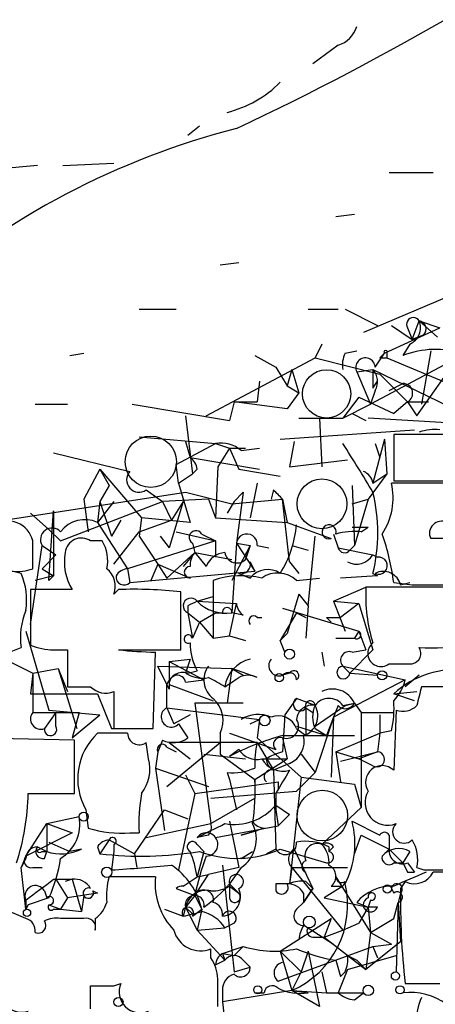
# Model space of a CAD drawing. Extents: x 16 to 1081, y 1274 to 2171.
# Drawn here: x 102 to 117, y 1838 to 1874 of the extents above; entities that cross this region are included whole.
import ezdxf

# ---------------------------------------------------------------- set-up
doc = ezdxf.new("R2010")
doc.units = 0
doc.header["$MEASUREMENT"] = 0
doc.layers.add('MAIN', color=5, linetype='CONTINUOUS')

msp = doc.modelspace()

# ---------------------------------------------------------------- linework, layer by layer
at = {"layer": 'MAIN'}
for p, q in [((113.538, 1873.3067), (112.6067, 1872.6294)), ((108.458, 1870.3434), (108.0347, 1870.0047)), ((103.4627, 1868.9041), (105.3253, 1868.9887)), ((102.5313, 1868.9041), (100.584, 1868.7347)), ((115.4007, 1868.6501), (117.0093, 1868.6501)), ((113.4533, 1867.0414), (114.1307, 1867.1261)), ((109.8973, 1865.3481), (109.22, 1865.2634)), ((118.872, 1864.6707), (114.4693, 1862.8081)), ((106.2567, 1863.6547), (107.6113, 1863.6547)), ((112.4373, 1863.6547), (113.538, 1863.6547)), ((113.792, 1863.6547), (114.9773, 1863.0621)), ((116.2473, 1862.5541), (116.5013, 1863.2314)), ((116.5013, 1863.2314), (117.2633, 1862.9774)), ((116.5013, 1863.2314), (117.1787, 1862.6387)), ((115.2313, 1862.0461), (117.2633, 1862.9774)), ((115.4853, 1863.0621), (116.2473, 1862.5541)), ((116.078, 1862.9774), (116.2473, 1862.5541)), ((116.6707, 1862.7234), (116.2473, 1862.5541)), ((112.9453, 1862.3847), (112.6913, 1861.8767)), ((116.1627, 1862.3847), (115.9087, 1861.9614)), ((103.7167, 1861.9614), (104.2247, 1862.0461)), ((108.712, 1859.7601), (112.6913, 1861.8767)), ((110.49, 1861.9614), (111.252, 1861.5381)), ((112.6913, 1861.8767), (115.062, 1861.2841)), ((113.792, 1862.0461), (114.2153, 1862.1307)), ((114.8927, 1861.5381), (115.2313, 1862.0461)), ((115.062, 1861.8767), (115.316, 1861.8767)), ((115.316, 1862.1307), (115.316, 1861.8767)), ((115.316, 1861.8767), (118.364, 1860.6067)), ((116.4167, 1859.7601), (118.0253, 1862.0461)), ((116.9247, 1862.1307), (116.586, 1860.1834)), ((111.252, 1861.5381), (111.6753, 1860.8607)), ((111.8447, 1861.4534), (111.6753, 1860.8607)), ((111.8447, 1861.4534), (111.6753, 1860.8607)), ((111.8447, 1861.4534), (112.0987, 1860.6067)), ((114.2153, 1861.3687), (114.808, 1861.4534)), ((117.4327, 1861.6227), (114.7233, 1860.1834)), ((114.808, 1861.4534), (114.808, 1860.7761)), ((114.808, 1861.4534), (117.602, 1860.0987)), ((114.2153, 1861.3687), (114.7233, 1860.1834)), ((115.062, 1861.2841), (116.078, 1860.2681)), ((110.6593, 1861.0301), (110.5747, 1860.2681)), ((111.6753, 1860.8607), (112.0987, 1860.6067)), ((114.808, 1860.7761), (114.9773, 1861.0301)), ((115.4007, 1860.6914), (115.9087, 1860.9454)), ((112.0987, 1860.6067), (111.6753, 1860.0141)), ((114.3, 1860.4374), (113.7073, 1859.6754)), ((114.3, 1860.4374), (115.57, 1859.8447)), ((114.8927, 1860.6914), (114.7233, 1860.1834)), ((102.4467, 1860.1834), (103.632, 1860.1834)), ((106.0027, 1860.1834), (109.5587, 1859.5907)), ((109.728, 1860.2681), (109.5587, 1859.5907)), ((109.728, 1860.2681), (109.5587, 1859.5907)), ((111.6753, 1860.0141), (109.728, 1860.2681)), ((109.728, 1860.2681), (110.5747, 1860.2681)), ((113.7073, 1859.6754), (114.7233, 1860.1834)), ((116.078, 1860.2681), (115.57, 1859.8447)), ((116.078, 1860.2681), (116.84, 1860.2681)), ((116.078, 1860.2681), (116.4167, 1859.7601)), ((116.078, 1860.2681), (116.4167, 1859.7601)), ((107.95, 1859.7601), (108.204, 1857.6434)), ((112.0987, 1859.6754), (113.7073, 1859.6754)), ((112.8607, 1859.6754), (112.9453, 1857.8974)), ((114.046, 1859.8447), (114.554, 1859.5907)), ((117.5173, 1859.5061), (114.6387, 1859.6754)), ((106.2567, 1858.9981), (109.0507, 1858.7441)), ((111.4213, 1858.9134), (116.332, 1859.2521)), ((115.2313, 1858.9134), (114.808, 1857.3047)), ((115.2313, 1858.9134), (115.316, 1857.6434)), ((118.0253, 1859.0827), (115.57, 1859.0827)), ((115.57, 1859.0827), (115.57, 1857.3894)), ((107.6113, 1857.9821), (109.0507, 1858.7441)), ((107.95, 1858.8287), (108.1193, 1858.2361)), ((109.0507, 1858.7441), (109.5587, 1858.5747)), ((109.5587, 1858.5747), (109.1353, 1857.8974)), ((109.5587, 1858.5747), (110.1513, 1858.5747)), ((109.5587, 1858.5747), (109.8973, 1857.8127)), ((109.982, 1858.4901), (110.6593, 1858.5747)), ((111.9293, 1858.8287), (111.76, 1857.8974)), ((114.8927, 1858.7441), (115.062, 1858.2361)), ((103.124, 1858.4054), (105.918, 1857.7281)), ((108.1193, 1858.2361), (110.6593, 1857.8127)), ((107.696, 1857.3047), (107.6113, 1857.9821)), ((109.1353, 1857.8974), (109.0507, 1856.0347)), ((111.76, 1857.8974), (113.8767, 1858.1514)), ((104.8173, 1857.8127), (104.2247, 1856.7121)), ((104.8173, 1857.8127), (105.156, 1857.2201)), ((104.8173, 1857.8127), (106.3413, 1856.0347)), ((107.696, 1857.3047), (108.204, 1857.6434)), ((108.3733, 1857.8127), (108.204, 1857.6434)), ((109.8973, 1857.8127), (111.4213, 1857.5587)), ((115.316, 1857.6434), (114.6387, 1856.7121)), ((114.808, 1857.3047), (115.316, 1857.6434)), ((105.156, 1857.2201), (104.8173, 1856.6274)), ((107.696, 1857.3047), (108.1193, 1855.8654)), ((110.5747, 1857.3047), (110.3207, 1856.0347)), ((114.046, 1857.2201), (114.1307, 1855.0187)), ((117.5173, 1857.3047), (115.4853, 1857.3047)), ((115.57, 1857.3894), (118.0253, 1857.3894)), ((100.7533, 1855.8654), (107.95, 1856.9661)), ((106.5107, 1857.0507), (107.1033, 1856.6274)), ((107.95, 1856.9661), (109.6433, 1856.5427)), ((109.728, 1856.6274), (110.0667, 1856.9661)), ((110.0667, 1856.9661), (109.8127, 1855.1034)), ((111.1673, 1857.0507), (111.0827, 1856.7121)), ((103.378, 1855.1881), (107.1033, 1856.6274)), ((104.2247, 1856.7121), (104.394, 1855.5267)), ((104.8173, 1856.6274), (104.7327, 1855.8654)), ((105.3253, 1856.6274), (104.7327, 1855.8654)), ((104.8173, 1856.6274), (105.2407, 1855.3574)), ((108.7967, 1856.7121), (107.1033, 1856.6274)), ((107.1033, 1856.6274), (107.442, 1855.9501)), ((107.8653, 1856.6274), (107.3573, 1854.9341)), ((107.8653, 1856.6274), (107.442, 1855.9501)), ((108.7967, 1856.7121), (109.0507, 1856.0347)), ((108.7967, 1856.7121), (109.0507, 1856.0347)), ((109.728, 1856.6274), (109.474, 1856.2041)), ((109.6433, 1856.5427), (111.506, 1856.7121)), ((110.4053, 1856.4581), (110.3207, 1856.0347)), ((111.506, 1856.7121), (111.6753, 1855.8654)), ((111.76, 1854.4261), (111.506, 1856.7121)), ((114.046, 1856.5427), (114.6387, 1856.7121)), ((114.6387, 1856.7121), (114.1307, 1855.0187)), ((102.2773, 1856.2041), (102.9547, 1855.6114)), ((102.9547, 1853.7487), (103.124, 1856.2887)), ((103.124, 1856.2887), (103.124, 1853.9181)), ((106.3413, 1856.0347), (106.2567, 1855.3574)), ((108.1193, 1855.8654), (106.3413, 1856.0347)), ((109.0507, 1856.0347), (111.6753, 1855.8654)), ((104.7327, 1855.8654), (105.8333, 1854.1721)), ((105.5793, 1855.9501), (105.2407, 1855.3574)), ((106.2567, 1855.5267), (107.442, 1855.9501)), ((111.6753, 1855.8654), (113.284, 1855.2727)), ((114.046, 1855.6961), (114.6387, 1855.6961)), ((114.3847, 1855.5267), (114.6387, 1855.6961)), ((102.9547, 1855.6114), (103.378, 1855.1881)), ((105.3253, 1854.3414), (106.2567, 1855.5267)), ((106.2567, 1855.3574), (106.934, 1854.3414)), ((107.0187, 1855.3574), (107.3573, 1854.9341)), ((107.6113, 1855.5267), (109.0507, 1855.1881)), ((108.5427, 1855.4421), (109.0507, 1855.1881)), ((112.4373, 1852.8174), (112.6913, 1855.3574)), ((113.3687, 1855.4421), (113.538, 1854.9341)), ((102.2773, 1852.1401), (102.7007, 1855.0187)), ((102.362, 1854.1721), (102.362, 1855.1881)), ((102.7007, 1855.0187), (103.2087, 1854.6801)), ((104.902, 1855.1881), (104.4787, 1855.1881)), ((109.0507, 1855.1881), (105.8333, 1854.1721)), ((108.204, 1855.1034), (108.2887, 1854.7647)), ((109.0507, 1855.1881), (109.0507, 1854.5954)), ((109.8127, 1855.1034), (109.6433, 1852.5634)), ((110.3207, 1855.0187), (109.6433, 1853.7487)), ((109.8127, 1855.1034), (110.3207, 1855.0187)), ((109.8127, 1855.1034), (110.49, 1854.0874)), ((110.1513, 1854.5107), (110.3207, 1855.0187)), ((110.3207, 1855.0187), (110.1513, 1854.5107)), ((110.5747, 1855.0187), (110.998, 1854.9341)), ((111.8447, 1855.0187), (112.4373, 1854.8494)), ((113.9613, 1854.8494), (114.1307, 1855.0187)), ((118.4487, 1855.2727), (116.9247, 1855.2727)), ((103.2087, 1854.6801), (102.7007, 1854.1721)), ((107.2727, 1853.8334), (108.2887, 1854.7647)), ((108.2887, 1854.7647), (107.8653, 1854.2567)), ((108.2887, 1854.7647), (109.6433, 1854.5107)), ((108.2887, 1854.7647), (108.712, 1854.2567)), ((113.538, 1854.9341), (114.808, 1854.6801)), ((114.808, 1854.6801), (114.9773, 1854.5954)), ((106.934, 1854.3414), (106.68, 1853.7487)), ((106.934, 1854.3414), (107.2727, 1853.8334)), ((106.934, 1854.3414), (108.1193, 1853.8334)), ((110.3207, 1854.4261), (110.49, 1854.0874)), ((111.76, 1854.4261), (112.0987, 1854.0027)), ((101.9387, 1854.0027), (101.6, 1854.0874)), ((103.124, 1853.9181), (102.4467, 1853.7487)), ((102.7007, 1854.1721), (103.124, 1853.9181)), ((103.124, 1853.9181), (102.9547, 1853.7487)), ((105.8333, 1854.1721), (105.918, 1853.6641)), ((105.918, 1853.6641), (110.49, 1854.0874)), ((110.3207, 1853.8334), (109.8973, 1854.0027)), ((109.8973, 1854.0027), (110.3207, 1853.8334)), ((114.9773, 1853.9181), (113.6227, 1853.8334)), ((114.808, 1854.0027), (114.9773, 1853.9181)), ((108.966, 1853.7487), (108.966, 1851.6321)), ((112.014, 1853.7487), (112.8607, 1853.8334)), ((115.57, 1853.6641), (116.2473, 1853.5794)), ((115.824, 1853.5794), (116.1627, 1853.6641)), ((116.2473, 1853.5794), (118.4487, 1853.5794)), ((103.8013, 1853.4101), (102.2773, 1853.4101)), ((102.2773, 1853.4101), (102.2773, 1851.3781)), ((105.4947, 1853.4101), (105.3253, 1853.2407)), ((107.7807, 1851.2087), (107.7807, 1853.3254)), ((108.3733, 1852.9867), (108.966, 1853.1561)), ((112.0987, 1853.2407), (111.6753, 1851.8014)), ((112.0987, 1853.2407), (112.4373, 1852.8174)), ((113.3687, 1852.9867), (114.554, 1853.4947)), ((122.2587, 1853.4947), (114.554, 1853.4947)), ((108.0347, 1852.8174), (108.0347, 1852.5634)), ((108.3733, 1852.9867), (109.8127, 1852.9021)), ((109.5587, 1851.7167), (109.8127, 1852.9021)), ((112.4373, 1852.8174), (112.3527, 1851.6321)), ((113.3687, 1852.9867), (114.3, 1852.9021)), ((113.3687, 1852.9867), (113.792, 1851.8861)), ((114.3, 1852.9021), (113.6227, 1852.3941)), ((114.3, 1852.9021), (114.808, 1851.2087)), ((108.0347, 1852.5634), (108.458, 1852.2247)), ((108.0347, 1852.5634), (108.204, 1851.6321)), ((108.458, 1852.2247), (109.0507, 1852.5634)), ((109.0507, 1852.5634), (109.3047, 1852.5634)), ((110.0667, 1852.4787), (109.6433, 1852.5634)), ((112.014, 1852.5634), (111.4213, 1851.5474)), ((111.506, 1852.7327), (114.3, 1851.8861)), ((112.014, 1852.5634), (112.3527, 1852.3941)), ((108.458, 1852.2247), (108.204, 1851.6321)), ((108.458, 1852.2247), (108.966, 1851.6321)), ((110.5747, 1852.3941), (110.744, 1852.3941)), ((113.1147, 1852.3941), (113.6227, 1852.3941)), ((113.1147, 1852.3941), (113.284, 1852.2247)), ((113.1147, 1852.3941), (113.284, 1852.2247)), ((102.108, 1851.8861), (102.9547, 1849.0074)), ((108.966, 1851.6321), (109.5587, 1851.7167)), ((109.5587, 1851.7167), (110.1513, 1851.5474)), ((111.4213, 1851.5474), (111.6753, 1851.8014)), ((114.3, 1851.8861), (114.1307, 1851.6321)), ((114.3, 1851.8861), (114.554, 1851.2087)), ((111.5907, 1851.1241), (111.4213, 1851.5474)), ((113.4533, 1851.6321), (114.1307, 1851.6321)), ((101.5153, 1851.1241), (101.9387, 1851.2934)), ((103.124, 1851.2087), (103.632, 1851.2087)), ((103.632, 1851.2087), (103.632, 1849.8541)), ((105.4947, 1851.2087), (107.7807, 1851.2087)), ((106.7647, 1848.3301), (106.8493, 1851.1241)), ((112.9453, 1851.1241), (113.03, 1850.6161)), ((114.808, 1851.2087), (113.9613, 1850.3621)), ((114.046, 1851.1241), (114.554, 1851.2087)), ((101.5153, 1850.7854), (102.362, 1850.3621)), ((107.3573, 1850.7854), (108.1193, 1850.8701)), ((107.3573, 1850.7854), (107.3573, 1849.9387)), ((107.3573, 1850.7854), (108.6273, 1850.1081)), ((108.1193, 1850.8701), (107.95, 1850.3621)), ((102.362, 1850.3621), (102.2773, 1849.6001)), ((102.362, 1850.3621), (103.2933, 1850.5314)), ((102.362, 1850.3621), (102.362, 1848.9227)), ((103.2933, 1850.5314), (103.632, 1849.6847)), ((103.2933, 1850.5314), (103.9707, 1848.3301)), ((107.3573, 1849.7694), (106.934, 1850.6161)), ((106.934, 1850.6161), (109.6433, 1850.5314)), ((108.0347, 1850.3621), (108.3733, 1850.4467)), ((109.6433, 1850.5314), (109.474, 1849.2614)), ((109.6433, 1850.5314), (110.0667, 1850.2774)), ((110.5747, 1850.1927), (109.6433, 1850.5314)), ((111.76, 1850.3621), (111.506, 1850.2774)), ((113.7073, 1850.6161), (113.9613, 1850.3621)), ((113.7073, 1850.6161), (115.9933, 1850.1081)), ((113.9613, 1850.3621), (114.9773, 1850.2774)), ((116.5013, 1850.2774), (115.9933, 1849.8541)), ((107.3573, 1849.9387), (107.3573, 1849.7694)), ((107.3573, 1849.9387), (108.966, 1849.3461)), ((107.95, 1850.0234), (108.6273, 1850.1081)), ((115.9933, 1850.1081), (113.3687, 1848.7534)), ((102.2773, 1849.6001), (104.7327, 1849.6001)), ((104.7327, 1849.6001), (105.2407, 1848.3301)), ((105.3253, 1849.6847), (105.3253, 1848.3301)), ((115.57, 1849.6001), (116.4167, 1849.6847)), ((116.332, 1849.3461), (115.57, 1849.6001)), ((118.0253, 1849.8541), (116.586, 1849.8541)), ((110.0667, 1849.2614), (108.2887, 1849.2614)), ((108.2887, 1849.2614), (108.8813, 1844.8587)), ((112.014, 1849.4307), (111.5907, 1848.8381)), ((112.6913, 1849.1767), (112.014, 1849.4307)), ((113.7073, 1849.1767), (114.1307, 1849.2614)), ((113.792, 1849.1767), (114.1307, 1849.2614)), ((114.1307, 1849.2614), (114.3847, 1848.9227)), ((102.362, 1848.9227), (104.0553, 1848.9227)), ((103.2087, 1848.9227), (102.7853, 1848.3301)), ((102.9547, 1849.0074), (104.8173, 1848.8381)), ((103.2087, 1848.4147), (103.2087, 1848.9227)), ((104.0553, 1848.9227), (103.8013, 1847.9914)), ((103.8013, 1847.9914), (104.8173, 1848.8381)), ((107.2727, 1849.0921), (107.5267, 1848.4994)), ((107.2727, 1849.0921), (110.6593, 1848.6687)), ((108.1193, 1848.8381), (107.5267, 1848.4994)), ((111.5907, 1848.8381), (111.506, 1847.4834)), ((112.3527, 1849.0921), (112.6067, 1848.9227)), ((112.3527, 1849.0921), (112.3527, 1848.0761)), ((112.6913, 1848.4147), (113.792, 1849.1767)), ((113.538, 1849.1767), (113.3687, 1848.7534)), ((114.3847, 1848.9227), (115.57, 1848.9227)), ((114.3847, 1848.9227), (114.3847, 1845.4514)), ((115.062, 1848.8381), (115.062, 1848.1607)), ((115.6547, 1849.0074), (115.57, 1846.8061)), ((107.696, 1848.4994), (108.0347, 1847.9914)), ((110.3207, 1848.4994), (110.6593, 1848.6687)), ((110.6593, 1848.6687), (110.5747, 1847.9914)), ((113.3687, 1848.7534), (112.6913, 1846.7214)), ((113.3687, 1848.7534), (113.1147, 1848.0761)), ((113.3687, 1848.7534), (113.284, 1846.5521)), ((105.8333, 1848.1607), (104.7327, 1848.1607)), ((105.2407, 1848.3301), (106.5107, 1848.3301)), ((105.3253, 1848.3301), (106.7647, 1848.3301)), ((109.22, 1848.1607), (109.22, 1847.3987)), ((109.5587, 1848.1607), (111.252, 1847.5681)), ((112.014, 1848.4147), (113.1147, 1848.0761)), ((112.014, 1848.3301), (112.3527, 1848.0761)), ((112.6913, 1848.3301), (113.1147, 1848.0761)), ((113.4533, 1847.4834), (115.062, 1848.1607)), ((115.062, 1848.1607), (114.9773, 1847.4834)), ((115.4853, 1848.2454), (115.062, 1848.1607)), ((103.886, 1847.9067), (95.504, 1848.0761)), ((103.886, 1845.9594), (103.886, 1847.9067)), ((106.5953, 1847.2294), (106.5107, 1847.8221)), ((107.1033, 1847.9067), (106.934, 1847.4834)), ((107.2727, 1846.2134), (109.22, 1847.8221)), ((110.5747, 1847.8221), (107.3573, 1847.8221)), ((107.3573, 1847.8221), (108.1193, 1847.2294)), ((110.5747, 1847.9914), (112.1833, 1846.5521)), ((110.5747, 1847.8221), (111.1673, 1846.8061)), ((111.506, 1848.0761), (114.1307, 1848.0761)), ((111.506, 1847.9914), (111.6753, 1847.2294)), ((112.3527, 1848.0761), (113.1147, 1848.0761)), ((106.934, 1847.4834), (106.8493, 1846.8907)), ((107.2727, 1847.6527), (107.6113, 1847.4834)), ((108.6273, 1847.3987), (110.1513, 1847.2294)), ((109.22, 1847.3987), (110.49, 1846.4674)), ((109.8973, 1847.5681), (109.5587, 1847.3141)), ((112.1833, 1847.3987), (112.6913, 1846.7214)), ((113.4533, 1847.4834), (114.3, 1847.2294)), ((113.4533, 1847.4834), (113.6227, 1846.3827)), ((113.6227, 1847.1447), (114.9773, 1847.4834)), ((114.9773, 1847.4834), (114.3, 1847.2294)), ((110.49, 1846.4674), (111.6753, 1847.2294)), ((110.744, 1847.2294), (111.6753, 1847.2294)), ((111.76, 1847.0601), (111.1673, 1846.8061)), ((114.808, 1846.9754), (114.3, 1847.2294)), ((106.8493, 1846.8907), (108.7967, 1846.2134)), ((106.8493, 1846.8907), (107.188, 1844.6047)), ((109.474, 1846.7214), (109.5587, 1846.4674)), ((111.1673, 1846.8061), (111.252, 1843.9274)), ((112.6913, 1846.7214), (112.014, 1846.0441)), ((107.95, 1846.6367), (108.2887, 1845.9594)), ((108.2887, 1845.9594), (111.3367, 1846.3827)), ((109.5587, 1846.4674), (109.8127, 1845.3667)), ((110.49, 1846.4674), (110.49, 1845.7901)), ((111.3367, 1846.3827), (111.3367, 1846.1287)), ((112.1833, 1846.5521), (111.76, 1842.6574)), ((112.1833, 1846.5521), (114.1307, 1846.2981)), ((102.1927, 1845.9594), (103.886, 1845.9594)), ((108.2887, 1845.9594), (107.696, 1843.1654)), ((108.8813, 1845.7901), (112.014, 1846.0441)), ((111.252, 1845.9594), (111.252, 1845.3667)), ((114.1307, 1846.2981), (114.3847, 1845.4514)), ((108.8813, 1844.8587), (110.49, 1845.7901)), ((104.3093, 1845.3667), (104.394, 1844.6894)), ((106.0873, 1843.7581), (107.188, 1845.3667)), ((107.188, 1845.3667), (108.0347, 1845.0281)), ((111.252, 1845.5361), (111.76, 1845.1974)), ((111.252, 1845.3667), (111.3367, 1844.7741)), ((114.3847, 1845.4514), (112.9453, 1844.0967)), ((102.87, 1844.8587), (104.0553, 1845.1127)), ((109.5587, 1844.9434), (109.8973, 1843.2501)), ((111.3367, 1844.7741), (111.76, 1845.1974)), ((114.046, 1844.9434), (115.062, 1844.4354)), ((102.108, 1843.6734), (102.87, 1844.8587)), ((103.8013, 1844.5201), (102.108, 1843.6734)), ((102.87, 1844.8587), (103.8013, 1844.5201)), ((102.87, 1844.8587), (102.87, 1843.8427)), ((105.918, 1844.5201), (106.2567, 1844.5201)), ((106.5107, 1844.3507), (108.8813, 1844.8587)), ((109.0507, 1844.3507), (111.3367, 1844.7741)), ((110.5747, 1844.6047), (109.982, 1844.4354)), ((109.982, 1844.4354), (110.5747, 1844.6047)), ((110.8287, 1844.6894), (110.5747, 1844.6047)), ((102.9547, 1844.1814), (103.7167, 1843.8427)), ((105.156, 1844.2661), (104.8173, 1843.7581)), ((105.156, 1844.2661), (106.0873, 1843.7581)), ((108.7967, 1844.4354), (108.3733, 1844.3507)), ((114.1307, 1843.7581), (114.3847, 1844.4354)), ((114.3847, 1844.4354), (115.4007, 1843.9274)), ((115.4007, 1844.4354), (115.4007, 1843.9274)), ((102.5313, 1844.0121), (102.87, 1843.8427)), ((102.7007, 1843.8427), (102.87, 1843.8427)), ((102.7853, 1843.5887), (102.87, 1843.8427)), ((104.14, 1843.9274), (103.7167, 1843.8427)), ((104.7327, 1844.0121), (104.8173, 1843.7581)), ((105.3253, 1843.8427), (105.2407, 1843.1654)), ((105.3253, 1844.0967), (105.3253, 1843.8427)), ((108.3733, 1844.0967), (108.6273, 1843.8427)), ((108.6273, 1843.8427), (108.3733, 1842.9114)), ((109.982, 1843.5887), (110.4053, 1843.8427)), ((111.252, 1843.9274), (110.9133, 1843.7581)), ((111.4213, 1843.9274), (113.1147, 1843.4194)), ((111.9293, 1843.9274), (112.6067, 1842.4881)), ((113.3687, 1844.0121), (113.1993, 1843.8427)), ((113.1993, 1844.0121), (113.1993, 1843.8427)), ((115.4007, 1843.9274), (115.1467, 1843.6734)), ((115.4007, 1843.9274), (115.1467, 1843.6734)), ((115.4007, 1843.9274), (115.9087, 1843.4194)), ((116.1627, 1843.8427), (115.9087, 1843.4194)), ((102.108, 1843.6734), (101.9387, 1843.2501)), ((102.108, 1843.5887), (101.9387, 1843.2501)), ((106.0873, 1843.7581), (106.172, 1843.2501)), ((102.108, 1841.7261), (101.9387, 1843.2501)), ((102.362, 1843.2501), (102.7007, 1843.2501)), ((109.8973, 1843.2501), (108.7967, 1842.9961)), ((109.3047, 1843.3347), (109.728, 1839.4401)), ((109.982, 1843.2501), (109.5587, 1842.6574)), ((111.8447, 1843.2501), (111.76, 1842.6574)), ((111.8447, 1843.2501), (113.8767, 1843.2501)), ((111.8447, 1843.2501), (113.7073, 1840.9641)), ((115.57, 1843.4194), (115.9087, 1843.4194)), ((116.078, 1843.4194), (116.332, 1843.0807)), ((116.078, 1843.0807), (116.332, 1843.0807)), ((116.4167, 1843.2501), (116.6707, 1843.1654)), ((116.6707, 1843.1654), (118.7027, 1843.1654)), ((103.124, 1842.8267), (103.8013, 1842.8267)), ((103.2087, 1842.8267), (103.8013, 1842.8267)), ((103.2087, 1842.8267), (103.632, 1842.1494)), ((103.8013, 1842.8267), (103.5473, 1842.7421)), ((103.8013, 1842.8267), (104.14, 1841.6414)), ((106.8493, 1842.9114), (105.156, 1842.9114)), ((107.8653, 1842.5727), (108.3733, 1842.9114)), ((108.2887, 1842.2341), (108.7967, 1842.9961)), ((108.3733, 1842.9114), (108.7967, 1842.9961)), ((112.3527, 1842.7421), (112.6067, 1842.4881)), ((113.4533, 1842.9114), (114.7233, 1840.8794)), ((113.792, 1842.7421), (113.7073, 1842.5727)), ((115.9933, 1842.7421), (115.824, 1842.4881)), ((102.7853, 1842.4034), (102.87, 1842.1494)), ((104.5633, 1842.4034), (104.7327, 1842.3187)), ((107.6113, 1842.4881), (108.2887, 1842.2341)), ((109.5587, 1842.6574), (109.8973, 1842.3187)), ((109.5587, 1842.5727), (109.8973, 1842.3187)), ((111.252, 1842.6574), (111.252, 1842.4034)), ((112.268, 1841.9801), (112.6067, 1842.4881)), ((112.6067, 1842.4881), (112.268, 1841.9801)), ((113.7073, 1842.5727), (113.03, 1842.1494)), ((113.284, 1842.5727), (113.7073, 1842.5727)), ((115.4853, 1842.4881), (115.57, 1842.3187)), ((102.108, 1842.0647), (102.108, 1841.7261)), ((102.9547, 1842.1494), (102.1927, 1841.8954)), ((103.632, 1842.1494), (103.378, 1841.7261)), ((104.7327, 1842.3187), (103.632, 1842.1494)), ((104.2247, 1842.2341), (104.14, 1841.6414)), ((108.2887, 1842.2341), (107.95, 1841.8107)), ((108.2887, 1842.2341), (107.95, 1841.8107)), ((108.2887, 1842.2341), (108.5427, 1841.7261)), ((112.268, 1842.3187), (112.268, 1841.9801)), ((113.03, 1842.1494), (114.6387, 1841.8107)), ((114.7233, 1842.0647), (114.6387, 1841.8107)), ((115.824, 1842.3187), (115.7393, 1841.9801)), ((102.108, 1841.3874), (101.5153, 1841.6414)), ((102.1927, 1841.8954), (102.108, 1841.7261)), ((102.9547, 1841.8954), (103.378, 1841.7261)), ((103.124, 1841.7261), (103.378, 1841.7261)), ((103.378, 1841.7261), (104.14, 1841.6414)), ((107.188, 1841.7261), (107.8653, 1841.4721)), ((107.95, 1841.8107), (107.8653, 1841.4721)), ((107.95, 1841.8107), (108.204, 1841.5567)), ((107.95, 1841.8107), (108.3733, 1840.9641)), ((108.204, 1841.4721), (108.5427, 1841.7261)), ((108.5427, 1841.7261), (108.3733, 1840.9641)), ((112.014, 1841.7261), (112.268, 1841.9801)), ((114.2153, 1841.9801), (114.6387, 1841.8107)), ((114.6387, 1841.8107), (114.3, 1841.2181)), ((114.9773, 1841.8107), (114.6387, 1841.8107)), ((114.6387, 1841.8107), (114.7233, 1840.8794)), ((115.57, 1841.3874), (115.7393, 1841.9801)), ((115.7393, 1841.9801), (115.6547, 1839.4401)), ((115.7393, 1841.9801), (115.824, 1840.5407)), ((104.2247, 1841.3874), (103.378, 1841.3874)), ((104.648, 1841.3874), (104.648, 1840.9641)), ((111.4213, 1840.2021), (113.284, 1841.3874)), ((113.284, 1841.3874), (113.03, 1840.7101)), ((114.7233, 1840.8794), (115.57, 1841.3874)), ((108.3733, 1840.9641), (109.3893, 1841.0487)), ((108.3733, 1840.9641), (109.3893, 1839.8634)), ((109.728, 1841.2181), (109.3893, 1841.0487)), ((112.4373, 1841.0487), (113.3687, 1840.4561)), ((113.03, 1840.7101), (113.7073, 1840.9641)), ((113.7073, 1840.9641), (114.3, 1841.2181)), ((112.6067, 1840.7101), (113.03, 1840.7101)), ((113.03, 1840.7101), (114.554, 1839.5247)), ((114.7233, 1840.8794), (114.554, 1839.5247)), ((114.7233, 1840.8794), (115.4853, 1840.4561)), ((108.8813, 1839.9481), (108.8813, 1840.2867)), ((109.3047, 1840.1174), (110.0667, 1840.3714)), ((110.0667, 1840.3714), (109.728, 1840.0327)), ((111.3367, 1839.1014), (114.808, 1840.3714)), ((111.4213, 1840.2021), (112.1833, 1839.4401)), ((111.4213, 1840.2021), (111.8447, 1838.7627)), ((112.4373, 1840.2021), (112.1833, 1839.4401)), ((112.4373, 1840.2021), (112.8607, 1838.1701)), ((115.824, 1840.5407), (114.554, 1839.5247)), ((114.808, 1840.3714), (115.4853, 1840.4561)), ((114.808, 1840.3714), (114.9773, 1839.9481)), ((109.0507, 1839.6941), (109.3893, 1839.8634)), ((109.3047, 1840.1174), (109.3893, 1839.8634)), ((109.3047, 1840.1174), (109.728, 1840.0327)), ((110.0667, 1839.8634), (110.3207, 1839.6094)), ((113.4533, 1839.8634), (113.6227, 1839.2707)), ((113.8767, 1840.0327), (114.2153, 1839.8634)), ((113.8767, 1839.5247), (115.6547, 1840.0327)), ((114.2153, 1839.8634), (114.554, 1839.5247)), ((114.2153, 1839.8634), (114.554, 1839.5247)), ((109.728, 1839.4401), (110.3207, 1839.6094)), ((113.8767, 1839.5247), (113.538, 1838.6781)), ((112.1833, 1839.4401), (111.8447, 1838.7627)), ((112.9453, 1839.4401), (113.1147, 1838.6781)), ((113.6227, 1839.2707), (113.792, 1839.4401)), ((105.3253, 1838.9321), (105.5793, 1839.0167)), ((109.3047, 1838.7627), (109.3047, 1838.3394)), ((111.8447, 1838.7627), (109.3047, 1838.3394)), ((111.8447, 1838.7627), (112.4373, 1838.6781)), ((111.8447, 1838.7627), (113.1147, 1838.6781)), ((112.8607, 1838.1701), (111.8447, 1838.7627)), ((110.49, 1838.6781), (110.8287, 1838.6781)), ((113.1147, 1838.6781), (114.4693, 1838.6781)), ((114.1307, 1838.4241), (114.4693, 1838.6781)), ((109.3047, 1838.3394), (109.3893, 1837.5774))]:
    msp.add_line(p, q, dxfattribs=at)
at = {"layer": 'MAIN', "color": 5}
for centre, radius in [((113.1146, 1860.5644), 0.8828), ((106.6808, 1858.0843), 0.9387), ((112.9453, 1856.5428), 0.9103), ((112.9584, 1845.151), 0.9256)]:
    msp.add_circle(centre, radius, dxfattribs=at)
at = {"layer": 'MAIN'}
for centre, radius in [((111.76, 1851.0536), 0.1834), ((111.379, 1850.1928), 0.1526), ((115.1466, 1850.2774), 0.1693), ((110.8498, 1848.6265), 0.1951), ((104.2246, 1845.1128), 0.1693), ((105.0713, 1843.0808), 0.1893), ((115.3371, 1842.4669), 0.1496), ((102.1503, 1841.5991), 0.1338), ((112.4796, 1841.2605), 0.2158), ((115.6335, 1839.292), 0.1496), ((110.5958, 1838.784), 0.1496), ((114.6386, 1838.7628), 0.1893), ((115.8028, 1838.7839), 0.1496), ((105.4946, 1838.3395), 0.1693)]:
    msp.add_circle(centre, radius, dxfattribs=at)
for centre, radius, start, end in [((63.2917, 1968.8374), 109.0044, 295.263438, 304.946074), ((113.2416, 1874.2803), 1.0178, 286.9322, 343.08021), ((108.467, 1874.9058), 4.1776, 283.94843, 315.00582), ((116.9321, 1842.4075), 28.7467, 104.33905, 131.07541), ((116.2896, 1863.1044), 0.2469, 30.95978, 210.97172), ((115.9088, 1862.9773), 0.6447, 293.19276, 23.21259), ((116.459, 1862.9351), 0.2993, 315, 81.87531), ((115.2737, 1862.0884), 0.0599, 45, 224.93235), ((117.1327, 1858.7992), 3.3908, 73.24848, 111.16004), ((114.6395, 1861.6226), 0.9474, 153.44847, 190.28754), ((114.5371, 1861.5211), 0.3561, 2.73703, 205.34158), ((157.5091, 1819.6239), 59.892, 134.90232, 135.131435), ((114.3421, 1861.0159), 0.6391, 329.48673, 43.1994), ((115.9022, 1860.584), 0.3615, 299.09617, 88.96961), ((117.0939, 1857.306), 1.9535, 85.02518, 107.65953), ((109.2623, 1857.6855), 1.0795, 48.18795, 101.30369), ((80.5377, 1836.9802), 39.6723, 30.25006, 33.27048), ((107.8232, 1857.7706), 0.5517, 4.3764, 57.53996), ((106.2492, 1857.4199), 0.4524, 137.06011, 305.30949), ((114.2576, 1857.2116), 0.5582, 9.60069, 67.71254), ((113.2201, 1856.7544), 2.3311, 325.73934, 13.65472), ((26.6742, 1772.1939), 119.7487, 44.893901, 45.12305), ((108.7858, 1855.4844), 6.2018, 346.17752, 13.82248), ((101.4307, 1854.9705), 0.9564, 13.15133, 122.08795), ((104.267, 1854.8496), 1.1175, 65.37061, 142.70557), ((107.9077, 1856.1617), 4.1239, 328.43054, 354.69903), ((113.2053, 1855.5206), 0.2601, 342.43574, 287.61291), ((117.3226, 1855.4675), 0.443, 63.92662, 206.08499), ((103.0682, 1855.2342), 0.426, 43.35473, 210.38713), ((108.3311, 1855.315), 0.2468, 30.99162, 239.00838), ((110.1937, 1855.0611), 0.3833, 353.64991, 173.66476), ((114.1731, 1852.6871), 2.8475, 85.73834, 104.64238), ((107.4235, 1852.664), 8.2077, 6.99886, 19.78408), ((104.14, 1854.697), 0.5966, 55.40689, 173.48374), ((103.7169, 1854.4685), 1.3865, 347.65587, 31.26638), ((105.4808, 1854.4261), 1.9629, 170.06693, 211.1715), ((108.8392, 1854.2989), 0.7211, 139.76411, 183.3548), ((109.4678, 1853.9546), 0.8139, 95.53477, 158.21297), ((109.8362, 1854.8353), 0.4524, 188.97724, 314.14918), ((113.7708, 1854.9975), 0.2413, 195.23429, 322.13751), ((114.2098, 1855.039), 0.6976, 241.47672, 329.03765), ((115.0248, 1854.2862), 0.3128, 245.01631, 98.73363), ((108.1194, 1854.045), 0.2117, 90.02706, 269.97292), ((109.9819, 1854.3415), 0.3492, 255.97967, 14.02033), ((101.8118, 1855.6523), 1.5792, 262.29219, 290.39043), ((99.6527, 1853.0291), 2.4847, 351.1795, 23.069), ((104.5776, 1853.5371), 0.8043, 338.37585, 52.13564), ((105.7063, 1853.8758), 0.2993, 171.87531, 315), ((105.876, 1853.6212), 0.5526, 94.43211, 147.49779), ((110.0026, 1850.6936), 3.2262, 76.71413, 108.74215), ((110.9611, 1853.3323), 0.8132, 55.53212, 141.95754), ((111.3269, 1853.0095), 1.0092, 47.09197, 125.27898), ((115.1891, 1853.4187), 0.6549, 14.20387, 116.90935), ((106.0866, 1838.4926), 14.9292, 83.48431, 92.2722), ((120.3585, 1853.1884), 5.8126, 176.97934, 197.27094), ((108.1462, 1852.8213), 0.281, 36.06636, 246.61933), ((150.534, 1768.2421), 94.6529, 116.450487, 116.679643), ((109.4318, 1854.0457), 1.4973, 225.01353, 278.12036), ((110.3628, 1852.9442), 0.5517, 184.3764, 237.53996), ((104.3945, 1851.6744), 2.4852, 156.9334, 188.81873), ((109.474, 1852.5846), 0.1706, 352.86249, 187.13751), ((110.4477, 1852.2671), 0.1796, 45, 225), ((108.0528, 1851.6018), 0.1542, 11.33179, 295.55122), ((114.2153, 1851.7591), 0.1526, 236.33076, 56.29952), ((103.1662, 1853.6201), 2.4118, 248.37284, 268.99741), ((110.378, 1851.4876), 2.2588, 180.63161, 207.43968), ((115.1043, 1851.0817), 0.4827, 127.87186, 307.88123), ((116.9669, 1860.2237), 8.9424, 267.01547, 278.43927), ((107.217, 1867.8983), 16.7782, 264.10816, 268.74425), ((113.9401, 1850.8278), 0.3147, 70.3327, 222.28226), ((116.1767, 1851.0817), 0.3875, 280.49794, 33.11188), ((110.5975, 1849.6814), 1.2205, 103.10827, 171.86525), ((111.3752, 1850.6315), 0.3775, 140.79496, 290.27358), ((115.824, 2062.3505), 211.6502, 269.885409, 270.114592), ((107.8754, 1849.7514), 0.6311, 75.38027, 162.73642), ((107.6537, 1849.981), 0.2994, 8.14364, 188.12198), ((108.5852, 1851.3361), 1.1628, 236.88938, 280.47981), ((109.4598, 1850.106), 0.8366, 142.43016, 233.82459), ((110.236, 1849.5578), 0.7196, 61.92142, 118.07858), ((111.7298, 1850.102), 0.2843, 1.22959, 141.91294), ((111.9152, 1850.2633), 0.184, 302.48075, 147.51925), ((113.7275, 1850.3823), 0.2347, 94.93801, 355.06199), ((117.8081, 1847.1963), 3.2844, 81.75148, 132.9556), ((-104.3772, 1849.5154), 211.6503, 359.885409, 0.114591), ((106.0389, 1844.6784), 6.1655, 57.0837, 63.42955), ((24.9933, 1977.0234), 152.6261, 303.57027, 303.799453), ((114.3679, 1850.5125), 1.675, 315.86354, 346.02847), ((104.0554, 2061.5539), 211.7002, 269.885409, 270.114564), ((105.029, 1850.4042), 0.7781, 224.98959, 292.38254), ((113.336, 1848.9074), 0.87, 24.01063, 116.68581), ((285.8571, 1807.189), 174.5652, 165.853161, 166.082336), ((108.2466, 1848.6264), 1.0791, 334.43233, 48.1892), ((112.141, 1849.2191), 0.2468, 120.97172, 329.04022), ((112.5836, 1848.6148), 0.5721, 79.14965, 174.59432), ((112.5138, 1849.1673), 0.1778, 3.03142, 205.02273), ((113.1993, 1848.7957), 0.635, 36.8699, 143.1301), ((113.8061, 1849.4167), 0.3598, 221.83453, 334.43192), ((112.2259, 1849.0498), 3.3572, 346.13678, 5.0634), ((102.6544, 1848.6841), 0.3774, 140.78537, 290.29308), ((107.4305, 1848.7573), 0.3701, 115.23573, 315.8319), ((110.617, 1847.6107), 1.2339, 67.82697, 120.97172), ((112.0395, 1848.7957), 0.755, 287.6166, 30.30779), ((113.6654, 1848.7534), 1.0621, 156.5124, 203.4876), ((115.9087, 1849.6636), 0.7037, 248.83972, 316.21496), ((111.3367, 1848.076), 0.7235, 20.56439, 110.55419), ((111.6404, 1848.4197), 0.4489, 252.57821, 33.68299), ((103.0111, 1848.3018), 0.2276, 172.85625, 29.74176), ((106.2638, 1846.4996), 2.2591, 132.66796, 210.09816), ((106.2566, 1848.1607), 0.4233, 180, 306.88614), ((107.1034, 1847.568), 0.1894, 26.57859, 206.53799), ((107.4992, 1848.7165), 0.9014, 243.94663, 306.44657), ((114.1508, 1838.4481), 9.9847, 105.36021, 117.38167), ((113.787, 1847.0604), 3.3014, 166.6604, 182.94647), ((111.4214, 1847.7543), 0.2517, 70.36302, 227.70488), ((111.4213, 1847.8644), 0.8728, 292.83652, 14.03784), ((110.5464, 1847.9631), 0.7598, 211.32197, 285.07325), ((112.0969, 1845.2861), 2.2754, 105.05194, 121.34422), ((114.9611, 1847.2066), 0.2773, 236.48758, 86.65053), ((105.1983, 1846.8484), 1.448, 322.12502, 15.25512), ((111.524, 1847.6707), 0.8962, 209.49985, 285.26745), ((111.3933, 1847.2295), 0.48, 180.01194, 241.90785), ((109.6434, 1848.8378), 2.1232, 265.42371, 293.49943), ((111.0827, 1846.569), 0.2517, 70.36302, 227.72019), ((323.1624, 1719.3939), 246.8296, 148.922635, 149.151838), ((115.1467, 1846.3734), 0.6053, 45.62916, 212.95245), ((103.2087, 1846.0442), 7.2936, 350.64564, 3.32637), ((93.27, 1846.1415), 8.9246, 342.24112, 358.83083), ((112.0566, 1844.9013), 5.8124, 169.51132, 183.76037), ((115.3443, 1845.6208), 0.8228, 149.03983, 292.16085), ((109.7392, 1846.7962), 1.9688, 259.76309, 320.2071), ((102.6474, 1844.8259), 1.4368, 300.563, 11.51405), ((110.8708, 1845.2395), 0.5517, 212.46004, 265.6236), ((110.9707, 1844.128), 3.1816, 332.46926, 14.84998), ((105.6073, 1848.6668), 4.1583, 253.03575, 274.285), ((-18.1086, 2098.5847), 283.9588, 296.450433, 296.679634), ((108.712, 1844.0967), 0.4234, 270, 143.13281), ((108.416, 1844.7316), 0.4823, 322.11564, 15.27804), ((109.3024, 1844.2889), 1.2414, 303.19337, 27.32259), ((115.2313, 1844.3508), 0.1893, 26.53799, 153.44849), ((115.951, 1844.5624), 0.419, 135, 315), ((105.1987, 1843.7152), 0.5526, 94.43211, 147.49779), ((105.283, 1844.2237), 0.1339, 288.42141, 161.53799), ((108.204, 1844.012), 0.1893, 26.57859, 243.42141), ((111.6048, 1844.1391), 0.4114, 210.96614, 5.90184), ((112.3526, 1842.3184), 1.8935, 63.43901, 100.30106), ((115.0615, 1843.5463), 1.3872, 347.671, 31.25844), ((102.5314, 1843.5887), 0.4234, 90.01353, 180), ((102.729, 1843.8428), 0.2603, 139.42497, 282.49299), ((102.616, 1843.9274), 0.1198, 135, 315), ((103.4055, 1845.3766), 1.6247, 250.75539, 296.87732), ((106.3384, 1856.6805), 13.0116, 263.28659, 279.37531), ((104.5237, 1842.3618), 3.8886, 8.1251, 22.38502), ((109.8375, 1847.4603), 3.8717, 249.12664, 294.14671), ((112.1466, 1843.5563), 0.43, 120.35138, 225.40514), ((112.7715, 1843.6779), 0.4534, 67.46178, 202.53822), ((113.1147, 1843.8427), 0.3053, 33.70048, 123.70048), ((112.226, 1843.4336), 0.9783, 354.19791, 42.67198), ((113.1508, 1843.6323), 0.2159, 260.37628, 77.01931), ((115.7589, 1843.1328), 0.8167, 60.36824, 138.55406), ((115.8935, 1843.879), 0.4952, 174.39073, 291.8723), ((102.3055, 1843.504), 0.2602, 139.3796, 282.54553), ((98.0592, 1844.3711), 5.376, 335.59027, 351.63176), ((117.8501, 1840.204), 9.7745, 159.21007, 168.01283), ((112.4287, 1843.2924), 0.2249, 109.74807, 250.25193), ((115.4006, 1843.6169), 0.2601, 167.45447, 310.6204), ((99.1152, 1937.2075), 94.2414, 273.726737, 275.069041), ((105.9946, 1841.1634), 2.6095, 12.45284, 56.31237), ((113.0098, 1842.9279), 0.4488, 307.66669, 65.02244), ((243.1716, 1546.4808), 322.4168, 113.084589, 113.313756), ((200.6983, 1885.59), 94.6976, 206.443722, 206.672824), ((116.332, 1843.4194), 0.7573, 243.43157, 333.43157), ((117.6866, 1504.381), 338.7004, 89.885408, 90.114575), ((-87.8659, 2096.4217), 317.4706, 306.755281, 306.984486), ((103.886, 1842.1492), 0.6828, 29.76049, 97.12606), ((107.4451, 1842.2337), 2.3873, 163.50834, 186.09795), ((109.284, 1842.6669), 2.447, 174.26541, 224.09761), ((109.8088, 1842.7344), 0.2617, 289.76427, 197.11239), ((112.1835, 1841.8099), 0.9474, 79.71246, 116.55153), ((113.665, 1842.9114), 0.2117, 180, 306.87531), ((102.4561, 1842.2152), 0.3792, 29.75613, 203.3811), ((104.3939, 1842.3188), 0.1894, 63.39435, 26.53799), ((107.8228, 1842.2766), 0.2991, 81.83197, 135), ((108.7119, 1841.6416), 0.7804, 77.46323, 167.48632), ((108.6142, 1842.072), 0.3636, 345.3599, 153.52655), ((106.0248, 1845.6091), 4.6044, 304.41726, 320.12958), ((108.9659, 1843.5046), 1.1044, 265.60687, 302.46125), ((109.2381, 1842.1918), 0.7227, 275.28701, 24.20317), ((236.5586, 1842.4034), 127.0002, 179.885409, 180.114592), ((111.506, 1715.6575), 127.0002, 89.885409, 90.114591), ((111.4637, 1842.5303), 0.2468, 210.93987, 30.99162), ((111.6894, 1841.9941), 0.6634, 29.29283, 91.21777), ((110.4897, 1841.8743), 3.3939, 293.53155, 13.34057), ((115.5036, 1840.8798), 1.6942, 87.75386, 139.50031), ((115.6849, 1842.4639), 0.2011, 313.77084, 173.08706), ((115.697, 1842.1706), 0.1951, 282.51925, 130.61404), ((141.0896, 1841.9805), 25.2707, 178.84905, 186.73527), ((102.9758, 1842.0436), 0.1496, 261.89696, 135), ((108.2887, 1841.887), 0.3472, 347.3011, 192.69528), ((109.7562, 1842.1776), 0.1995, 188.12604, 45), ((114.7233, 1841.8954), 0.2677, 108.42141, 341.55828), ((114.7657, 1842.1917), 0.1339, 251.53799, 198.42141), ((103.0394, 1841.8107), 0.1198, 135, 315), ((103.9714, 1842.3181), 1.1507, 306.01639, 342.91777), ((108.0347, 1841.599), 0.2117, 323.14635, 216.83741), ((65.8805, 2010.9009), 174.5533, 283.917656, 284.146846), ((108.2748, 1840.3577), 1.3114, 31.79928, 78.21193), ((108.8494, 1841.5354), 0.4597, 352.08495, 75.30782), ((109.551, 1841.4028), 0.2559, 313.78045, 164.2853), ((112.2657, 1841.4832), 0.3498, 136.01931, 270.37673), ((101.9979, 1840.9471), 0.4539, 351.4218, 75.96069), ((102.5631, 1841.1334), 0.2793, 245.37954, 37.30473), ((103.2085, 1840.4571), 0.9456, 79.67402, 116.58673), ((104.3234, 1841.0628), 0.3393, 343.08724, 106.91276), ((108.4956, 1841.2086), 0.9993, 194.16279, 292.70322), ((113.3275, 1840.4981), 1.2354, 149.05215, 174.08543), ((112.6066, 1840.9217), 0.2116, 143.12469, 270.02708), ((111.1977, 1843.9461), 3.7494, 252.44314, 282.57505), ((114.2856, 1845.352), 5.5513, 245.84553, 261.37727), ((107.6132, 1839.1021), 1.5244, 3.15877, 33.70883), ((109.6009, 1839.6518), 0.5518, 122.46323, 175.60368), ((109.728, 1839.6092), 0.4235, 36.88884, 143.11116), ((112.9449, 1839.8635), 0.947, 333.44307, 10.29186), ((109.9709, 1839.6071), 0.3498, 226.01931, 0.37672), ((111.5716, 1839.4025), 0.3819, 99.89151, 232.0408), ((-144.8646, 1838.6781), 254.0004, 359.885409, 0.114591), ((109.881, 1838.7986), 0.5774, 105.36477, 183.56457), ((101.9605, 1838.755), 0.7892, 173.27659, 287.1102), ((-107.2212, 1838.5088), 211.7003, 359.885409, 0.114564), ((104.902, 2050.5819), 211.6502, 269.885409, 270.114592), ((106.2991, 1838.7205), 0.7784, 157.63268, 292.36732), ((111.125, 1838.6357), 0.2993, 45, 171.85636), ((112.1504, 1840.4751), 1.8198, 243.43917, 279.071), ((116.6283, 2156.5164), 317.5003, 269.885409, 270.114592), ((114.1894, 1839.3796), 0.9573, 227.12078, 266.48452), ((116.1441, 1836.305), 2.3847, 54.84245, 95.66493), ((118.7232, 1837.5774), 2.3313, 156.4545, 203.5455)]:
    msp.add_arc(centre, radius, start, end, dxfattribs=at)

doc.saveas('drawing.dxf')
